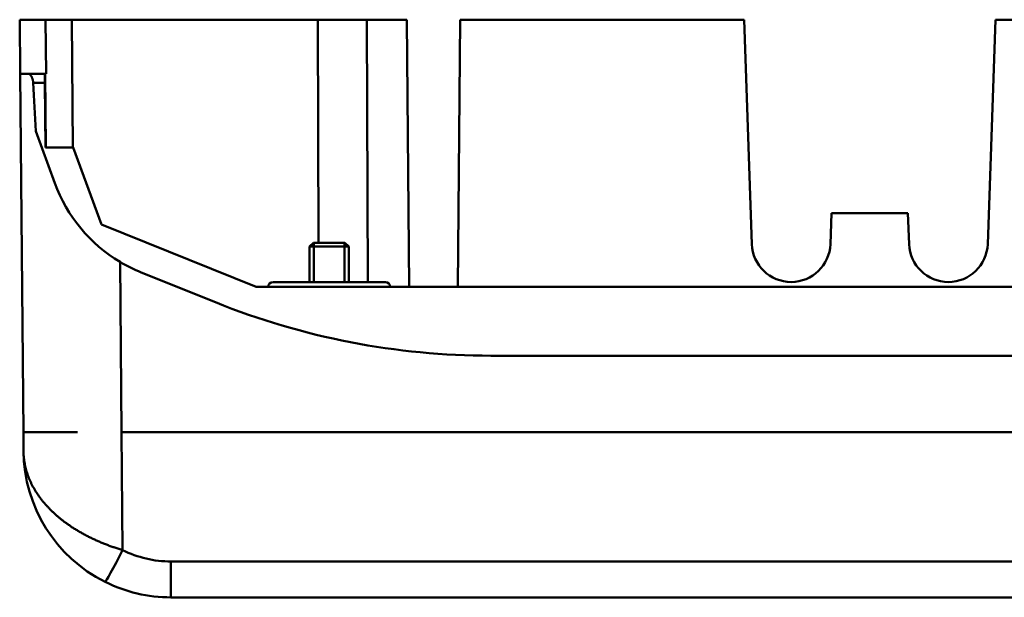
# Model space of a CAD drawing. Units: millimetres. Extents: x 89 to 740, y -235 to 513.
# Drawn here: x 204 to 304, y 454 to 513 of the extents above; entities that cross this region are included whole.
import ezdxf

# ---------------------------------------------------------------- set-up
doc = ezdxf.new("R2010")
doc.units = ezdxf.units.MM
doc.header["$LTSCALE"] = 0.330709
for name, color, linetype in [('NoLayerName_001', 7, 'Continuous'), ('NoLayerName_006', 7, 'Continuous'), ('NoLayerName_013', 7, 'Continuous'), ('NoLayerName_015', 7, 'Continuous')]:
    doc.layers.add(name, color=color, linetype=linetype)

# ---------------------------------------------------------------- blocks, each defined once
blk = doc.blocks.new('JZB_0003')
at = {"layer": 'NoLayerName_006', "color": 7, "linetype": 'Continuous', "lineweight": 50}
for p, q in [((29.89, 36.1), (29.49, 35.7)), ((33.09, 36.1), (29.89, 36.1)), ((29.92, 36.1), (29.92, 32.1)), ((33.06, 36.1), (33.06, 32.1)), ((33.49, 35.7), (33.09, 36.1)), ((33.49, 35.7), (29.49, 35.7)), ((29.49, 35.7), (29.49, 32.1)), ((33.49, 32.1), (33.49, 35.7))]:
    blk.add_line(p, q, dxfattribs=at)
at = {"layer": 'NoLayerName_013', "color": 7, "linetype": 'Continuous', "lineweight": 50}
for p, q in [((0.39, 14.87), (0.37, 16.8)), ((162.62, 16.8), (10.36, 16.8)), ((157.6, 0), (15.39, 0))]:
    blk.add_line(p, q, dxfattribs=at)
at = {"layer": 'NoLayerName_013', "color": 1, "linetype": 'Continuous', "lineweight": 50}
for p, q in [((10.36, 16.8), (10.47, 4.81)), ((15.39, 3.65), (157.6, 3.65)), ((15.39, 0), (15.39, 3.65))]:
    blk.add_line(p, q, dxfattribs=at)
at = {"layer": 'NoLayerName_013', "color": 7, "linetype": 'Continuous', "lineweight": 50}
for centre, radius, start, end in [((15.39, 15), 15, 180.5, 243.4376), ((2.06, 9.3), 0.5, 203.1477, 211.1173), ((15.39, 15), 15, 243.4376, 270)]:
    blk.add_arc(centre, radius, start, end, dxfattribs=at)
at = {"layer": 'NoLayerName_013', "color": 1, "linetype": 'Continuous', "lineweight": 50}
blk.add_arc((15.39, 14.65), 11, 243.4376, 270, dxfattribs=at)
blk.add_ellipse((10.47, 5.16), major_axis=(-1.79, -3.58), ratio=0.039093, start_param=0, end_param=1.492761, dxfattribs=at)
for points, knots in [([(0.39, 14.87), (0.39, 14.78), (0.39, 14.6), (0.41, 14.32), (0.44, 14.05), (0.48, 13.77), (0.53, 13.5), (0.59, 13.22), (0.66, 12.95), (0.75, 12.68), (0.84, 12.4), (0.94, 12.13), (1.06, 11.87), (1.18, 11.6), (1.31, 11.33), (1.46, 11.07), (1.61, 10.81), (1.78, 10.56), (1.95, 10.3), (2.14, 10.05), (2.33, 9.8), (2.54, 9.55), (2.76, 9.31), (2.98, 9.07), (3.22, 8.83), (3.46, 8.6), (3.72, 8.37), (3.98, 8.14), (4.25, 7.92), (4.53, 7.7), (4.83, 7.49), (5.13, 7.28), (5.43, 7.07), (5.75, 6.88), (6.08, 6.68), (6.41, 6.49), (6.75, 6.31), (7.1, 6.13), (7.45, 5.96), (7.81, 5.79), (8.05, 5.69), (8.17, 5.64)], [0, 0, 0, 0, 0.273539, 0.548316, 0.82446, 1.102099, 1.381355, 1.66235, 1.945204, 2.230033, 2.516956, 2.80609, 3.097556, 3.391425, 3.68778, 3.986879, 4.288978, 4.594329, 4.903173, 5.215746, 5.532273, 5.852975, 6.178061, 6.507735, 6.842122, 7.180937, 7.524148, 7.871776, 8.223833, 8.580325, 8.941251, 9.306603, 9.676369, 10.050532, 10.429071, 10.811936, 11.198502, 11.588388, 11.981419, 12.377417, 12.776191, 12.776191, 12.776191, 12.776191]), ([(8.17, 5.64), (8.3, 5.58), (8.54, 5.48), (8.92, 5.33), (9.3, 5.19), (9.69, 5.06), (10.08, 4.93), (10.34, 4.85), (10.47, 4.81)], [0, 0, 0, 0, 0.401355, 0.805091, 1.211, 1.618873, 2.028494, 2.439647, 2.439647, 2.439647, 2.439647])]:
    blk.add_open_spline(points, degree=3, knots=knots, dxfattribs=at)
at = {"layer": 'NoLayerName_015', "color": 7, "linetype": 'Continuous', "lineweight": 50}
for p, q in [((0, 58.8), (0.05, 53.3)), ((0, 58.8), (2.63, 58.8)), ((5.3, 58.8), (2.63, 58.8)), ((2.63, 58.8), (2.68, 53.3)), ((30.33, 58.8), (5.3, 58.8)), ((35.33, 58.8), (30.33, 58.8)), ((30.33, 58.8), (30.41, 36.1)), ((35.33, 58.8), (35.43, 32.1)), ((39.4, 58.8), (35.33, 58.8)), ((39.4, 58.8), (39.64, 31.6)), ((44.58, 31.6), (44.81, 58.8)), ((44.81, 58.8), (73.7, 58.8)), ((74.49, 35.96), (73.7, 58.8)), ((98.49, 35.96), (99.29, 58.8)), ((128.17, 58.8), (99.29, 58.8)), ((0.37, 16.8), (0.05, 53.3)), ((0.05, 53.3), (0.86, 53.3)), ((0.86, 53.3), (2.55, 53.3)), ((2.55, 53.3), (2.56, 52.37)), ((2.59, 53.3), (2.55, 53.3)), ((2.68, 53.3), (2.59, 53.3)), ((2.59, 53.3), (2.65, 45.8)), ((2.56, 52.37), (2.61, 45.8)), ((3.58, 42.15), (1.65, 47.47)), ((2.61, 45.8), (5.45, 45.8)), ((5.45, 45.8), (8.31, 37.94)), ((82.6, 39.1), (82.49, 35.96)), ((82.6, 39.1), (90.38, 39.1)), ((90.38, 39.1), (90.49, 35.96)), ((8.31, 37.94), (24.05, 31.6)), ((12.35, 33.08), (19.91, 30.04)), ((37.21, 32.1), (25.78, 32.1)), ((24.05, 31.6), (148.94, 31.6)), ((25.28, 31.6), (25.28, 31.6)), ((37.71, 31.6), (37.71, 31.6)), ((47.94, 24.6), (125.04, 24.6)), ((5.87, 16.8), (0.37, 16.8))]:
    blk.add_line(p, q, dxfattribs=at)
at = {"layer": 'NoLayerName_015', "color": 1, "linetype": 'Continuous', "lineweight": 50}
for p, q in [((5.41, 45.8), (5.3, 58.8)), ((2.56, 52.37), (1.37, 52.37)), ((10.21, 34.14), (10.37, 16.8)), ((25.28, 31.6), (37.71, 31.6))]:
    blk.add_line(p, q, dxfattribs=at)
at = {"layer": 'NoLayerName_015', "color": 7, "linetype": 'Continuous', "lineweight": 50}
for centre, radius, start, end in [((18.15, 47.46), 15.5, 200, 239.2154), ((78.49, 36.1), 4, 182, 358), ((94.49, 36.1), 4, 182, 358), ((18.15, 47.46), 15.5, 239.2154, 248.0513), ((25.78, 31.6), 0.5, 90, 179.5), ((37.21, 31.6), 0.5, 0.5, 90), ((47.94, 99.6), 75, 248.0513, 270)]:
    blk.add_arc(centre, radius, start, end, dxfattribs=at)
blk.add_ellipse((9.51, 115.45), major_axis=(1.12, -127.14), ratio=0.078648, start_param=5.230846, end_param=5.275828, dxfattribs=at)
for points, knots in [([(0.95, 53.28), (0.94, 53.28), (0.94, 53.29), (0.92, 53.29), (0.91, 53.3), (0.89, 53.3), (0.88, 53.3), (0.87, 53.3), (0.86, 53.3)], [0, 0, 0, 0, 0.0156558, 0.03092068, 0.04583737, 0.06045413, 0.07482488, 0.08900907, 0.08900907, 0.08900907, 0.08900907]), ([(1.37, 52.37), (1.37, 52.38), (1.37, 52.41), (1.37, 52.44), (1.36, 52.48), (1.36, 52.51), (1.36, 52.54), (1.35, 52.58), (1.34, 52.61), (1.34, 52.64), (1.33, 52.68), (1.32, 52.71), (1.31, 52.74), (1.3, 52.77), (1.29, 52.8), (1.28, 52.83), (1.27, 52.86), (1.26, 52.88), (1.25, 52.91), (1.24, 52.94), (1.23, 52.96), (1.22, 52.99), (1.2, 53.01), (1.19, 53.03), (1.18, 53.06), (1.16, 53.08), (1.15, 53.1), (1.14, 53.12), (1.12, 53.13), (1.11, 53.15), (1.09, 53.17), (1.08, 53.18), (1.07, 53.2), (1.05, 53.21), (1.04, 53.23), (1.02, 53.24), (1.01, 53.25), (0.99, 53.26), (0.98, 53.27), (0.96, 53.27), (0.95, 53.28), (0.95, 53.28)], [0, 0, 0, 0, 0.035581, 0.070917, 0.10599, 0.140781, 0.17527, 0.209438, 0.243265, 0.276729, 0.309809, 0.342486, 0.374736, 0.406535, 0.43785, 0.468663, 0.498956, 0.528712, 0.557912, 0.586538, 0.614571, 0.641992, 0.668784, 0.694927, 0.720415, 0.745293, 0.769565, 0.793225, 0.816266, 0.838685, 0.860477, 0.881639, 0.90217, 0.922068, 0.941337, 0.959983, 0.97806, 0.995606, 1.012639, 1.029184, 1.045268, 1.045268, 1.045268, 1.045268])]:
    blk.add_open_spline(points, degree=3, knots=knots, dxfattribs=at)

msp = doc.modelspace()

# ---------------------------------------------------------------- block references
at = {"layer": 'NoLayerName_001'}
msp.add_blockref('JZB_0003', (204.19, 454.23), dxfattribs=at)

doc.saveas('drawing.dxf')
